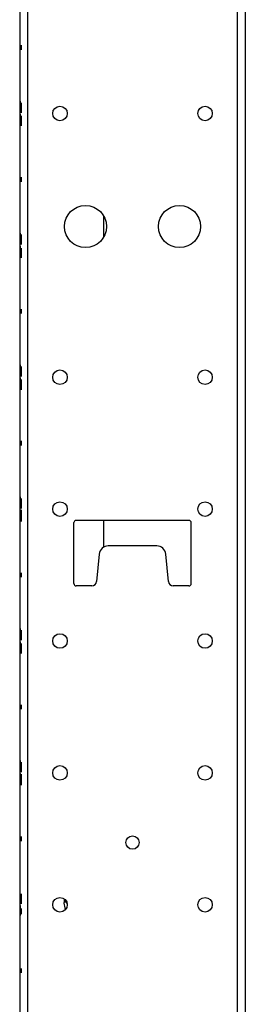
# Model space of a CAD drawing. Extents: x 13 to 98, y 6 to 165.
# Drawn here: x 59 to 62, y 62 to 75 of the extents above; entities that cross this region are included whole.
import ezdxf

# ---------------------------------------------------------------- set-up
doc = ezdxf.new("R2010")
doc.units = 0
doc.header["$MEASUREMENT"] = 0
doc.layers.add('TRIMETRIC', color=7, linetype='CONTINUOUS')

msp = doc.modelspace()

# ---------------------------------------------------------------- linework, layer by layer
at = {"layer": 'TRIMETRIC', "color": 7, "linetype": 'CONTINUOUS'}
for p, q in [((59.367, 6.308), (59.367, 102.197)), ((62.15, 102.197), (62.15, 6.308)), ((62.259, 6.308), (62.259, 102.197)), ((59.259, 99.796), (59.259, 6.308)), ((59.264, 74.503), (59.264, 74.563)), ((59.264, 74.503), (59.264, 74.563)), ((59.279, 74.563), (59.279, 74.503)), ((59.279, 74.563), (59.279, 74.503)), ((59.264, 73.69), (59.264, 73.823)), ((59.264, 73.79), (59.264, 73.69)), ((59.264, 73.745), (59.264, 73.719)), ((59.279, 73.801), (59.279, 73.776)), ((59.279, 73.774), (59.279, 73.799)), ((59.279, 73.752), (59.279, 73.749)), ((59.264, 73.563), (59.264, 73.566)), ((59.279, 73.525), (59.279, 73.625)), ((59.279, 73.625), (59.279, 73.493)), ((59.279, 73.57), (59.279, 73.596)), ((59.264, 73.541), (59.264, 73.516)), ((59.264, 73.514), (59.264, 73.539)), ((59.264, 72.753), (59.264, 72.813)), ((59.264, 72.753), (59.264, 72.813)), ((59.279, 72.813), (59.279, 72.753)), ((59.279, 72.813), (59.279, 72.753)), ((60.374, 72.301), (60.374, 72.013)), ((59.264, 72.069), (59.264, 72.045)), ((59.279, 72.051), (59.279, 72.026)), ((59.279, 72.024), (59.279, 72.049)), ((59.279, 72.002), (59.279, 71.999)), ((59.264, 71.813), (59.264, 71.816)), ((59.264, 71.791), (59.264, 71.766)), ((59.264, 71.764), (59.264, 71.789)), ((59.279, 71.747), (59.279, 71.77)), ((59.264, 71.003), (59.264, 71.063)), ((59.264, 71.003), (59.264, 71.063)), ((59.279, 71.063), (59.279, 71.003)), ((59.279, 71.063), (59.279, 71.003)), ((59.264, 70.313), (59.264, 70.231)), ((59.264, 70.211), (59.264, 70.313)), ((59.279, 70.301), (59.279, 70.276)), ((59.279, 70.274), (59.279, 70.299)), ((59.264, 70.231), (59.264, 70.22)), ((59.264, 70.215), (59.264, 70.192)), ((59.264, 70.187), (59.264, 70.213)), ((59.264, 70.192), (59.264, 70.211)), ((59.279, 70.252), (59.279, 70.249)), ((59.264, 70.063), (59.264, 70.066)), ((59.264, 70.041), (59.264, 70.016)), ((59.264, 70.014), (59.264, 70.039)), ((59.279, 70.128), (59.279, 70.102)), ((59.279, 70.124), (59.279, 70.104)), ((59.279, 70.1), (59.279, 70.124)), ((59.279, 70.104), (59.279, 70.002)), ((59.279, 70.084), (59.279, 70.095)), ((59.279, 70.002), (59.279, 70.084)), ((59.264, 69.253), (59.264, 69.313)), ((59.264, 69.253), (59.264, 69.313)), ((59.279, 69.313), (59.279, 69.253)), ((59.279, 69.313), (59.279, 69.253)), ((59.264, 68.543), (59.264, 68.573)), ((59.264, 68.573), (59.264, 68.543)), ((59.264, 68.52), (59.264, 68.543)), ((59.264, 68.543), (59.264, 68.515)), ((59.264, 68.418), (59.264, 68.52)), ((59.264, 68.515), (59.264, 68.445)), ((59.264, 68.515), (59.264, 68.418)), ((59.264, 68.445), (59.264, 68.515)), ((59.279, 68.551), (59.279, 68.526)), ((59.279, 68.524), (59.279, 68.549)), ((59.279, 68.502), (59.279, 68.499)), ((59.279, 68.398), (59.279, 68.295)), ((59.279, 68.3), (59.279, 68.398)), ((59.279, 68.371), (59.279, 68.3)), ((59.279, 68.3), (59.279, 68.371)), ((59.264, 68.313), (59.264, 68.316)), ((59.264, 68.291), (59.264, 68.266)), ((59.264, 68.264), (59.264, 68.289)), ((59.279, 68.273), (59.279, 68.3)), ((59.279, 68.295), (59.279, 68.273)), ((59.279, 68.242), (59.279, 68.273)), ((59.279, 68.273), (59.279, 68.242)), ((59.979, 67.419), (59.979, 68.229)), ((61.509, 68.259), (60.009, 68.259)), ((60.374, 68.258), (60.374, 67.9)), ((61.539, 67.419), (61.539, 68.229)), ((61.081, 67.919), (60.437, 67.919)), ((60.317, 67.811), (60.279, 67.449)), ((61.239, 67.449), (61.2, 67.811)), ((59.264, 67.503), (59.264, 67.563)), ((59.264, 67.503), (59.264, 67.563)), ((59.279, 67.563), (59.279, 67.503)), ((59.279, 67.563), (59.279, 67.503)), ((60.219, 67.389), (60.009, 67.389)), ((61.509, 67.389), (61.299, 67.389)), ((59.279, 66.801), (59.279, 66.776)), ((59.279, 66.774), (59.279, 66.799)), ((59.264, 66.738), (59.264, 66.741)), ((59.264, 66.716), (59.264, 66.691)), ((59.264, 66.689), (59.264, 66.714)), ((59.279, 66.752), (59.279, 66.749)), ((59.264, 66.563), (59.264, 66.566)), ((59.264, 66.541), (59.264, 66.516)), ((59.264, 66.514), (59.264, 66.539)), ((59.279, 66.626), (59.279, 66.601)), ((59.279, 66.599), (59.279, 66.624)), ((59.279, 66.577), (59.279, 66.574)), ((59.264, 65.753), (59.264, 65.813)), ((59.264, 65.753), (59.264, 65.813)), ((59.279, 65.813), (59.279, 65.753)), ((59.279, 65.813), (59.279, 65.753)), ((59.264, 65.073), (59.264, 64.924)), ((59.264, 64.962), (59.264, 65.073)), ((59.264, 64.958), (59.264, 64.929)), ((59.279, 65.051), (59.279, 65.026)), ((59.279, 65.024), (59.279, 65.049)), ((59.279, 65.002), (59.279, 64.999)), ((59.264, 64.813), (59.264, 64.816)), ((59.279, 64.743), (59.279, 64.891)), ((59.279, 64.858), (59.279, 64.886)), ((59.279, 64.853), (59.279, 64.743)), ((59.264, 64.791), (59.264, 64.766)), ((59.264, 64.764), (59.264, 64.789)), ((59.264, 64.003), (59.264, 64.063)), ((59.264, 64.003), (59.264, 64.063)), ((59.279, 64.063), (59.279, 64.003)), ((59.279, 64.063), (59.279, 64.003)), ((59.264, 63.283), (59.264, 63.257)), ((59.264, 63.266), (59.264, 63.283)), ((59.279, 63.301), (59.279, 63.276)), ((59.279, 63.274), (59.279, 63.299)), ((59.279, 63.252), (59.279, 63.249)), ((59.264, 63.063), (59.264, 63.066)), ((59.264, 63.041), (59.264, 63.016)), ((59.264, 63.014), (59.264, 63.039)), ((59.279, 63.033), (59.279, 63.058)), ((59.279, 63.049), (59.279, 63.033)), ((59.264, 62.253), (59.264, 62.313)), ((59.264, 62.253), (59.264, 62.313)), ((59.279, 62.313), (59.279, 62.253)), ((59.279, 62.313), (59.279, 62.253))]:
    msp.add_line(p, q, dxfattribs=at)
for centre, radius in [((59.795, 73.658), 0.0965), ((61.723, 73.658), 0.0965), ((60.134, 72.158), 0.28), ((61.384, 72.158), 0.28), ((59.795, 70.158), 0.0965), ((61.723, 70.158), 0.0965), ((59.795, 68.408), 0.0965), ((61.723, 68.408), 0.0965), ((59.795, 66.658), 0.0965), ((61.723, 66.658), 0.0965), ((59.795, 64.908), 0.0965), ((61.723, 64.908), 0.0965), ((60.759, 63.983), 0.0885), ((59.795, 63.158), 0.0965), ((61.723, 63.158), 0.0965)]:
    msp.add_circle(centre, radius, dxfattribs=at)
for centre, radius, start, end in [((60.009, 68.229), 0.03, 90, 180), ((61.509, 68.229), 0.03, 0, 90), ((60.437, 67.799), 0.12, 90, 173.9275), ((61.081, 67.799), 0.12, 6.0725, 90), ((60.219, 67.449), 0.06, 270, 0), ((61.299, 67.449), 0.06, 180, 270), ((60.009, 67.419), 0.03, 180, 270), ((61.509, 67.419), 0.03, 270, 0), ((60.014, 63.18), 0.166, 162.4669, 180), ((60.014, 63.18), 0.166, 180, 209.9869), ((60.014, 63.28), 0.166, 197.5331, 222.1087)]:
    msp.add_arc(centre, radius, start, end, dxfattribs=at)
for points in [[(59.264, 73.823), (59.264, 73.784)], [(59.264, 73.754), (59.264, 73.79)], [(59.264, 73.784), (59.264, 73.754)], [(59.264, 73.728), (59.264, 73.754)], [(59.264, 73.754), (59.264, 73.745)], [(59.264, 73.719), (59.264, 73.728)], [(59.279, 73.781), (59.279, 73.801)], [(59.279, 73.799), (59.279, 73.778)], [(59.279, 73.736), (59.279, 73.781)], [(59.279, 73.778), (59.279, 73.737)], [(59.279, 73.776), (59.279, 73.762)], [(59.279, 73.761), (59.279, 73.774)], [(59.279, 73.762), (59.279, 73.736)], [(59.279, 73.737), (59.279, 73.761)], [(59.279, 73.734), (59.279, 73.752)], [(59.279, 73.749), (59.279, 73.745)], [(59.279, 73.745), (59.279, 73.716)], [(59.279, 73.737), (59.279, 73.707)], [(59.279, 73.713), (59.279, 73.737)], [(59.279, 73.687), (59.279, 73.736)], [(59.279, 73.736), (59.279, 73.706)], [(59.279, 73.705), (59.279, 73.734)], [(59.279, 73.716), (59.279, 73.703)], [(59.279, 73.703), (59.279, 73.713)], [(59.279, 73.707), (59.279, 73.685)], [(59.279, 73.706), (59.279, 73.678)], [(59.279, 73.685), (59.279, 73.706)], [(59.279, 73.706), (59.279, 73.694)], [(59.279, 73.694), (59.279, 73.705)], [(59.264, 73.648), (59.264, 73.628)], [(59.264, 73.638), (59.264, 73.648)], [(59.264, 73.638), (59.264, 73.63)], [(59.264, 73.609), (59.264, 73.638)], [(59.264, 73.63), (59.264, 73.638)], [(59.264, 73.63), (59.264, 73.609)], [(59.264, 73.609), (59.264, 73.63)], [(59.264, 73.628), (59.264, 73.579)], [(59.264, 73.621), (59.264, 73.61)], [(59.264, 73.609), (59.264, 73.621)], [(59.264, 73.612), (59.264, 73.602)], [(59.264, 73.599), (59.264, 73.612)], [(59.264, 73.61), (59.264, 73.581)], [(59.264, 73.578), (59.264, 73.609)], [(59.264, 73.579), (59.264, 73.609)], [(59.264, 73.602), (59.264, 73.578)], [(59.264, 73.57), (59.264, 73.599)], [(59.264, 73.581), (59.264, 73.563)], [(59.264, 73.579), (59.264, 73.534)], [(59.264, 73.554), (59.264, 73.579)], [(59.264, 73.578), (59.264, 73.554)], [(59.264, 73.537), (59.264, 73.578)], [(59.264, 73.566), (59.264, 73.57)], [(59.279, 73.668), (59.279, 73.687)], [(59.279, 73.685), (59.279, 73.678)], [(59.279, 73.678), (59.279, 73.685)], [(59.279, 73.678), (59.279, 73.668)], [(59.279, 73.596), (59.279, 73.587)], [(59.279, 73.587), (59.279, 73.561)], [(59.279, 73.561), (59.279, 73.57)], [(59.279, 73.561), (59.279, 73.525)], [(59.279, 73.531), (59.279, 73.561)], [(59.264, 73.554), (59.264, 73.541)], [(59.264, 73.539), (59.264, 73.554)], [(59.264, 73.516), (59.264, 73.537)], [(59.264, 73.534), (59.264, 73.514)], [(59.279, 73.493), (59.279, 73.531)], [(59.264, 72.072), (59.264, 72.064)], [(59.264, 72.055), (59.264, 72.072)], [(59.264, 72.051), (59.264, 72.069)], [(59.264, 72.064), (59.264, 72.043)], [(59.264, 72.015), (59.264, 72.055)], [(59.264, 72.014), (59.264, 72.051)], [(59.264, 72.037), (59.264, 72.048)], [(59.264, 72.048), (59.264, 72.037)], [(59.264, 72.045), (59.264, 72.036)], [(59.264, 72.043), (59.264, 72.012)], [(59.264, 72.011), (59.264, 72.037)], [(59.264, 72.037), (59.264, 72.01)], [(59.264, 72.036), (59.264, 72.012)], [(59.264, 71.989), (59.264, 72.015)], [(59.264, 71.965), (59.264, 72.014)], [(59.264, 72.012), (59.264, 71.963)], [(59.264, 72.012), (59.264, 71.992)], [(59.264, 71.992), (59.264, 72.011)], [(59.264, 72.01), (59.264, 71.983)], [(59.279, 72.031), (59.279, 72.051)], [(59.279, 72.049), (59.279, 72.028)], [(59.279, 71.986), (59.279, 72.031)], [(59.279, 72.028), (59.279, 71.987)], [(59.279, 72.026), (59.279, 72.012)], [(59.279, 72.011), (59.279, 72.024)], [(59.279, 72.012), (59.279, 71.986)], [(59.279, 71.987), (59.279, 72.011)], [(59.279, 71.984), (59.279, 72.002)], [(59.279, 71.999), (59.279, 71.995)], [(59.279, 71.995), (59.279, 71.966)], [(59.264, 71.992), (59.264, 71.975)], [(59.264, 71.977), (59.264, 71.992)], [(59.264, 71.968), (59.264, 71.989)], [(59.264, 71.983), (59.264, 71.972)], [(59.264, 71.972), (59.264, 71.977)], [(59.264, 71.975), (59.264, 71.968)], [(59.264, 71.944), (59.264, 71.965)], [(59.264, 71.963), (59.264, 71.944)], [(59.264, 71.898), (59.264, 71.878)], [(59.264, 71.888), (59.264, 71.898)], [(59.264, 71.888), (59.264, 71.88)], [(59.264, 71.859), (59.264, 71.888)], [(59.264, 71.88), (59.264, 71.888)], [(59.264, 71.859), (59.264, 71.88)], [(59.264, 71.88), (59.264, 71.859)], [(59.264, 71.878), (59.264, 71.829)], [(59.264, 71.859), (59.264, 71.871)], [(59.264, 71.871), (59.264, 71.86)], [(59.279, 71.987), (59.279, 71.957)], [(59.279, 71.963), (59.279, 71.987)], [(59.279, 71.937), (59.279, 71.986)], [(59.279, 71.986), (59.279, 71.956)], [(59.279, 71.955), (59.279, 71.984)], [(59.279, 71.966), (59.279, 71.953)], [(59.279, 71.953), (59.279, 71.963)], [(59.279, 71.957), (59.279, 71.935)], [(59.279, 71.956), (59.279, 71.928)], [(59.279, 71.935), (59.279, 71.956)], [(59.279, 71.956), (59.279, 71.944)], [(59.279, 71.944), (59.279, 71.955)], [(59.279, 71.918), (59.279, 71.937)], [(59.279, 71.935), (59.279, 71.928)], [(59.279, 71.928), (59.279, 71.935)], [(59.279, 71.928), (59.279, 71.918)], [(59.279, 71.871), (59.279, 71.85)], [(59.279, 71.852), (59.279, 71.871)], [(59.264, 71.862), (59.264, 71.852)], [(59.264, 71.849), (59.264, 71.862)], [(59.264, 71.86), (59.264, 71.831)], [(59.264, 71.828), (59.264, 71.859)], [(59.264, 71.829), (59.264, 71.859)], [(59.264, 71.852), (59.264, 71.828)], [(59.264, 71.82), (59.264, 71.849)], [(59.264, 71.831), (59.264, 71.813)], [(59.264, 71.804), (59.264, 71.829)], [(59.264, 71.829), (59.264, 71.784)], [(59.264, 71.787), (59.264, 71.828)], [(59.264, 71.828), (59.264, 71.804)], [(59.264, 71.816), (59.264, 71.82)], [(59.264, 71.804), (59.264, 71.791)], [(59.264, 71.789), (59.264, 71.804)], [(59.264, 71.766), (59.264, 71.787)], [(59.264, 71.784), (59.264, 71.764)], [(59.279, 71.804), (59.279, 71.852)], [(59.279, 71.85), (59.279, 71.801)], [(59.279, 71.84), (59.279, 71.847)], [(59.279, 71.847), (59.279, 71.826)], [(59.279, 71.843), (59.279, 71.838)], [(59.279, 71.832), (59.279, 71.843)], [(59.279, 71.823), (59.279, 71.84)], [(59.279, 71.838), (59.279, 71.824)], [(59.279, 71.805), (59.279, 71.832)], [(59.279, 71.826), (59.279, 71.8)], [(59.279, 71.824), (59.279, 71.804)], [(59.279, 71.803), (59.279, 71.823)], [(59.279, 71.778), (59.279, 71.805)], [(59.279, 71.773), (59.279, 71.804)], [(59.279, 71.804), (59.279, 71.778)], [(59.279, 71.779), (59.279, 71.803)], [(59.279, 71.801), (59.279, 71.764)], [(59.279, 71.8), (59.279, 71.76)], [(59.279, 71.77), (59.279, 71.779)], [(59.279, 71.778), (59.279, 71.767)], [(59.279, 71.767), (59.279, 71.778)], [(59.279, 71.751), (59.279, 71.773)], [(59.279, 71.764), (59.279, 71.747)], [(59.279, 71.76), (59.279, 71.743)], [(59.279, 71.743), (59.279, 71.751)], [(59.264, 70.304), (59.264, 70.323)], [(59.264, 70.323), (59.264, 70.306)], [(59.264, 70.306), (59.264, 70.253)], [(59.264, 70.259), (59.264, 70.304)], [(59.264, 70.283), (59.264, 70.296)], [(59.264, 70.296), (59.264, 70.284)], [(59.279, 70.281), (59.279, 70.301)], [(59.279, 70.299), (59.279, 70.278)], [(59.264, 70.284), (59.264, 70.252)], [(59.264, 70.253), (59.264, 70.283)], [(59.264, 70.22), (59.264, 70.259)], [(59.264, 70.227), (59.264, 70.253)], [(59.264, 70.253), (59.264, 70.207)], [(59.264, 70.252), (59.264, 70.23)], [(59.264, 70.23), (59.264, 70.215)], [(59.264, 70.213), (59.264, 70.227)], [(59.264, 70.207), (59.264, 70.187)], [(59.279, 70.236), (59.279, 70.281)], [(59.279, 70.278), (59.279, 70.237)], [(59.279, 70.276), (59.279, 70.262)], [(59.279, 70.261), (59.279, 70.274)], [(59.279, 70.262), (59.279, 70.236)], [(59.279, 70.237), (59.279, 70.261)], [(59.279, 70.234), (59.279, 70.252)], [(59.279, 70.249), (59.279, 70.245)], [(59.279, 70.245), (59.279, 70.216)], [(59.279, 70.237), (59.279, 70.207)], [(59.279, 70.213), (59.279, 70.237)], [(59.279, 70.187), (59.279, 70.236)], [(59.279, 70.236), (59.279, 70.206)], [(59.279, 70.205), (59.279, 70.234)], [(59.279, 70.216), (59.279, 70.203)], [(59.279, 70.203), (59.279, 70.213)], [(59.279, 70.207), (59.279, 70.185)], [(59.279, 70.185), (59.279, 70.206)], [(59.279, 70.206), (59.279, 70.194)], [(59.279, 70.206), (59.279, 70.178)], [(59.279, 70.194), (59.279, 70.205)], [(59.279, 70.168), (59.279, 70.187)], [(59.279, 70.185), (59.279, 70.178)], [(59.279, 70.178), (59.279, 70.185)], [(59.279, 70.178), (59.279, 70.168)], [(59.264, 70.138), (59.264, 70.148)], [(59.264, 70.148), (59.264, 70.128)], [(59.264, 70.13), (59.264, 70.138)], [(59.264, 70.109), (59.264, 70.138)], [(59.264, 70.138), (59.264, 70.13)], [(59.264, 70.109), (59.264, 70.13)], [(59.264, 70.13), (59.264, 70.109)], [(59.264, 70.128), (59.264, 70.079)], [(59.264, 70.109), (59.264, 70.121)], [(59.264, 70.121), (59.264, 70.11)], [(59.264, 70.112), (59.264, 70.102)], [(59.264, 70.099), (59.264, 70.112)], [(59.264, 70.11), (59.264, 70.081)], [(59.264, 70.078), (59.264, 70.109)], [(59.264, 70.079), (59.264, 70.109)], [(59.264, 70.102), (59.264, 70.078)], [(59.264, 70.07), (59.264, 70.099)], [(59.264, 70.081), (59.264, 70.063)], [(59.264, 70.054), (59.264, 70.079)], [(59.264, 70.079), (59.264, 70.034)], [(59.264, 70.078), (59.264, 70.054)], [(59.264, 70.037), (59.264, 70.078)], [(59.264, 70.066), (59.264, 70.07)], [(59.264, 70.039), (59.264, 70.054)], [(59.264, 70.054), (59.264, 70.041)], [(59.264, 70.016), (59.264, 70.037)], [(59.264, 70.034), (59.264, 70.014)], [(59.279, 70.108), (59.279, 70.128)], [(59.279, 70.062), (59.279, 70.108)], [(59.279, 70.102), (59.279, 70.088)], [(59.279, 70.085), (59.279, 70.1)], [(59.279, 70.095), (59.279, 70.056)], [(59.279, 70.088), (59.279, 70.062)], [(59.279, 70.063), (59.279, 70.085)], [(59.279, 70.031), (59.279, 70.063)], [(59.279, 70.009), (59.279, 70.062)], [(59.279, 70.062), (59.279, 70.032)], [(59.279, 70.056), (59.279, 70.011)], [(59.279, 70.032), (59.279, 70.019)], [(59.279, 70.019), (59.279, 70.031)], [(59.279, 70.011), (59.279, 69.993)], [(59.279, 69.993), (59.279, 70.009)], [(59.279, 68.531), (59.279, 68.551)], [(59.279, 68.549), (59.279, 68.528)], [(59.279, 68.486), (59.279, 68.531)], [(59.279, 68.528), (59.279, 68.487)], [(59.279, 68.526), (59.279, 68.512)], [(59.279, 68.511), (59.279, 68.524)], [(59.279, 68.512), (59.279, 68.486)], [(59.279, 68.487), (59.279, 68.511)], [(59.279, 68.484), (59.279, 68.502)], [(59.279, 68.499), (59.279, 68.495)], [(59.279, 68.495), (59.279, 68.466)], [(59.279, 68.487), (59.279, 68.457)], [(59.279, 68.463), (59.279, 68.487)], [(59.279, 68.437), (59.279, 68.486)], [(59.279, 68.486), (59.279, 68.456)], [(59.279, 68.455), (59.279, 68.484)], [(59.279, 68.466), (59.279, 68.453)], [(59.264, 68.388), (59.264, 68.398)], [(59.264, 68.398), (59.264, 68.378)], [(59.264, 68.359), (59.264, 68.388)], [(59.264, 68.388), (59.264, 68.38)], [(59.264, 68.38), (59.264, 68.388)], [(59.264, 68.359), (59.264, 68.38)], [(59.264, 68.38), (59.264, 68.359)], [(59.264, 68.378), (59.264, 68.329)], [(59.264, 68.359), (59.264, 68.371)], [(59.264, 68.371), (59.264, 68.36)], [(59.264, 68.349), (59.264, 68.362)], [(59.264, 68.362), (59.264, 68.352)], [(59.264, 68.36), (59.264, 68.331)], [(59.264, 68.329), (59.264, 68.359)], [(59.264, 68.328), (59.264, 68.359)], [(59.264, 68.352), (59.264, 68.328)], [(59.264, 68.32), (59.264, 68.349)], [(59.279, 68.453), (59.279, 68.463)], [(59.279, 68.457), (59.279, 68.435)], [(59.279, 68.456), (59.279, 68.428)], [(59.279, 68.456), (59.279, 68.444)], [(59.279, 68.435), (59.279, 68.456)], [(59.279, 68.444), (59.279, 68.455)], [(59.279, 68.418), (59.279, 68.437)], [(59.279, 68.428), (59.279, 68.435)], [(59.279, 68.435), (59.279, 68.428)], [(59.279, 68.428), (59.279, 68.418)], [(59.264, 68.331), (59.264, 68.313)], [(59.264, 68.329), (59.264, 68.284)], [(59.264, 68.304), (59.264, 68.329)], [(59.264, 68.287), (59.264, 68.328)], [(59.264, 68.328), (59.264, 68.304)], [(59.264, 68.316), (59.264, 68.32)], [(59.264, 68.289), (59.264, 68.304)], [(59.264, 68.304), (59.264, 68.291)], [(59.264, 68.266), (59.264, 68.287)], [(59.264, 68.284), (59.264, 68.264)], [(59.264, 66.823), (59.264, 66.803)], [(59.264, 66.813), (59.264, 66.823)], [(59.264, 66.805), (59.264, 66.813)], [(59.264, 66.813), (59.264, 66.805)], [(59.264, 66.784), (59.264, 66.813)], [(59.264, 66.805), (59.264, 66.784)], [(59.264, 66.784), (59.264, 66.805)], [(59.264, 66.803), (59.264, 66.754)], [(59.264, 66.784), (59.264, 66.796)], [(59.264, 66.796), (59.264, 66.785)], [(59.264, 66.787), (59.264, 66.777)], [(59.264, 66.774), (59.264, 66.787)], [(59.264, 66.785), (59.264, 66.756)], [(59.264, 66.753), (59.264, 66.784)], [(59.264, 66.754), (59.264, 66.784)], [(59.264, 66.777), (59.264, 66.753)], [(59.264, 66.745), (59.264, 66.774)], [(59.279, 66.781), (59.279, 66.801)], [(59.279, 66.799), (59.279, 66.778)], [(59.279, 66.736), (59.279, 66.781)], [(59.279, 66.778), (59.279, 66.737)], [(59.279, 66.776), (59.279, 66.762)], [(59.279, 66.761), (59.279, 66.774)], [(59.264, 66.756), (59.264, 66.738)], [(59.264, 66.754), (59.264, 66.709)], [(59.264, 66.729), (59.264, 66.754)], [(59.264, 66.753), (59.264, 66.729)], [(59.264, 66.712), (59.264, 66.753)], [(59.264, 66.741), (59.264, 66.745)], [(59.264, 66.714), (59.264, 66.729)], [(59.264, 66.729), (59.264, 66.716)], [(59.264, 66.691), (59.264, 66.712)], [(59.264, 66.709), (59.264, 66.689)], [(59.264, 66.638), (59.264, 66.648)], [(59.264, 66.648), (59.264, 66.628)], [(59.264, 66.63), (59.264, 66.638)], [(59.264, 66.609), (59.264, 66.638)], [(59.264, 66.638), (59.264, 66.63)], [(59.279, 66.762), (59.279, 66.736)], [(59.279, 66.737), (59.279, 66.761)], [(59.279, 66.734), (59.279, 66.752)], [(59.279, 66.749), (59.279, 66.745)], [(59.279, 66.745), (59.279, 66.716)], [(59.279, 66.713), (59.279, 66.737)], [(59.279, 66.737), (59.279, 66.707)], [(59.279, 66.736), (59.279, 66.706)], [(59.279, 66.687), (59.279, 66.736)], [(59.279, 66.705), (59.279, 66.734)], [(59.279, 66.716), (59.279, 66.703)], [(59.279, 66.703), (59.279, 66.713)], [(59.279, 66.707), (59.279, 66.685)], [(59.279, 66.706), (59.279, 66.678)], [(59.279, 66.706), (59.279, 66.694)], [(59.279, 66.685), (59.279, 66.706)], [(59.279, 66.694), (59.279, 66.705)], [(59.279, 66.668), (59.279, 66.687)], [(59.279, 66.678), (59.279, 66.685)], [(59.279, 66.685), (59.279, 66.678)], [(59.279, 66.678), (59.279, 66.668)], [(59.264, 66.63), (59.264, 66.609)], [(59.264, 66.609), (59.264, 66.63)], [(59.264, 66.628), (59.264, 66.579)], [(59.264, 66.621), (59.264, 66.61)], [(59.264, 66.609), (59.264, 66.621)], [(59.264, 66.599), (59.264, 66.612)], [(59.264, 66.612), (59.264, 66.602)], [(59.264, 66.61), (59.264, 66.581)], [(59.264, 66.579), (59.264, 66.609)], [(59.264, 66.578), (59.264, 66.609)], [(59.264, 66.602), (59.264, 66.578)], [(59.264, 66.57), (59.264, 66.599)], [(59.264, 66.581), (59.264, 66.563)], [(59.264, 66.579), (59.264, 66.534)], [(59.264, 66.554), (59.264, 66.579)], [(59.264, 66.578), (59.264, 66.554)], [(59.264, 66.537), (59.264, 66.578)], [(59.264, 66.566), (59.264, 66.57)], [(59.264, 66.539), (59.264, 66.554)], [(59.264, 66.554), (59.264, 66.541)], [(59.264, 66.516), (59.264, 66.537)], [(59.264, 66.534), (59.264, 66.514)], [(59.279, 66.606), (59.279, 66.626)], [(59.279, 66.624), (59.279, 66.603)], [(59.279, 66.561), (59.279, 66.606)], [(59.279, 66.603), (59.279, 66.562)], [(59.279, 66.601), (59.279, 66.587)], [(59.279, 66.586), (59.279, 66.599)], [(59.279, 66.587), (59.279, 66.561)], [(59.279, 66.562), (59.279, 66.586)], [(59.279, 66.559), (59.279, 66.577)], [(59.279, 66.574), (59.279, 66.57)], [(59.279, 66.57), (59.279, 66.541)], [(59.279, 66.562), (59.279, 66.532)], [(59.279, 66.538), (59.279, 66.562)], [(59.279, 66.561), (59.279, 66.531)], [(59.279, 66.512), (59.279, 66.561)], [(59.279, 66.53), (59.279, 66.559)], [(59.279, 66.541), (59.279, 66.528)], [(59.279, 66.528), (59.279, 66.538)], [(59.279, 66.532), (59.279, 66.51)], [(59.279, 66.531), (59.279, 66.503)], [(59.279, 66.51), (59.279, 66.531)], [(59.279, 66.531), (59.279, 66.519)], [(59.279, 66.519), (59.279, 66.53)], [(59.279, 66.493), (59.279, 66.512)], [(59.279, 66.503), (59.279, 66.51)], [(59.279, 66.51), (59.279, 66.503)], [(59.279, 66.503), (59.279, 66.493)], [(59.264, 65.053), (59.264, 65.072)], [(59.264, 65.072), (59.264, 65.067)], [(59.264, 65.067), (59.264, 65.048)], [(59.264, 65.002), (59.264, 65.053)], [(59.264, 65.048), (59.264, 65.006)], [(59.264, 65.044), (59.264, 65.032)], [(59.264, 65.031), (59.264, 65.044)], [(59.264, 65.032), (59.264, 65.002)], [(59.264, 64.981), (59.264, 65.031)], [(59.264, 65.006), (59.264, 64.974)], [(59.264, 64.951), (59.264, 65.002)], [(59.264, 65.002), (59.264, 64.97)], [(59.264, 64.945), (59.264, 64.981)], [(59.264, 64.974), (59.264, 64.962)], [(59.264, 64.97), (59.264, 64.958)], [(59.264, 64.929), (59.264, 64.951)], [(59.264, 64.927), (59.264, 64.945)], [(59.279, 65.031), (59.279, 65.051)], [(59.279, 65.049), (59.279, 65.028)], [(59.279, 64.986), (59.279, 65.031)], [(59.279, 65.028), (59.279, 64.987)], [(59.279, 65.026), (59.279, 65.012)], [(59.279, 65.011), (59.279, 65.024)], [(59.279, 65.012), (59.279, 64.986)], [(59.279, 64.987), (59.279, 65.011)], [(59.279, 64.984), (59.279, 65.002)], [(59.279, 64.999), (59.279, 64.995)], [(59.279, 64.995), (59.279, 64.966)], [(59.279, 64.987), (59.279, 64.957)], [(59.279, 64.963), (59.279, 64.987)], [(59.279, 64.986), (59.279, 64.956)], [(59.279, 64.937), (59.279, 64.986)], [(59.279, 64.955), (59.279, 64.984)], [(59.279, 64.966), (59.279, 64.953)], [(59.279, 64.953), (59.279, 64.963)], [(59.279, 64.957), (59.279, 64.935)], [(59.279, 64.935), (59.279, 64.956)], [(59.279, 64.956), (59.279, 64.928)], [(59.279, 64.956), (59.279, 64.944)], [(59.279, 64.944), (59.279, 64.955)], [(59.279, 64.918), (59.279, 64.937)], [(59.264, 64.924), (59.264, 64.927)], [(59.264, 64.888), (59.264, 64.898)], [(59.264, 64.898), (59.264, 64.878)], [(59.264, 64.88), (59.264, 64.888)], [(59.264, 64.888), (59.264, 64.88)], [(59.264, 64.859), (59.264, 64.888)], [(59.264, 64.88), (59.264, 64.859)], [(59.264, 64.859), (59.264, 64.88)], [(59.264, 64.878), (59.264, 64.829)], [(59.264, 64.871), (59.264, 64.86)], [(59.264, 64.859), (59.264, 64.871)], [(59.264, 64.849), (59.264, 64.862)], [(59.264, 64.862), (59.264, 64.852)], [(59.264, 64.86), (59.264, 64.831)], [(59.264, 64.829), (59.264, 64.859)], [(59.264, 64.828), (59.264, 64.859)], [(59.264, 64.852), (59.264, 64.828)], [(59.264, 64.82), (59.264, 64.849)], [(59.264, 64.831), (59.264, 64.813)], [(59.264, 64.804), (59.264, 64.829)], [(59.264, 64.829), (59.264, 64.784)], [(59.264, 64.828), (59.264, 64.804)], [(59.264, 64.787), (59.264, 64.828)], [(59.264, 64.816), (59.264, 64.82)], [(59.279, 64.928), (59.279, 64.935)], [(59.279, 64.935), (59.279, 64.928)], [(59.279, 64.928), (59.279, 64.918)], [(59.279, 64.891), (59.279, 64.888)], [(59.279, 64.888), (59.279, 64.87)], [(59.279, 64.886), (59.279, 64.864)], [(59.279, 64.87), (59.279, 64.834)], [(59.279, 64.864), (59.279, 64.813)], [(59.279, 64.846), (59.279, 64.858)], [(59.279, 64.841), (59.279, 64.853)], [(59.279, 64.814), (59.279, 64.846)], [(59.279, 64.809), (59.279, 64.841)], [(59.279, 64.834), (59.279, 64.784)], [(59.279, 64.783), (59.279, 64.814)], [(59.279, 64.813), (59.279, 64.762)], [(59.279, 64.767), (59.279, 64.809)], [(59.264, 64.789), (59.264, 64.804)], [(59.264, 64.804), (59.264, 64.791)], [(59.264, 64.766), (59.264, 64.787)], [(59.264, 64.784), (59.264, 64.764)], [(59.279, 64.784), (59.279, 64.771)], [(59.279, 64.771), (59.279, 64.783)], [(59.279, 64.748), (59.279, 64.767)], [(59.279, 64.762), (59.279, 64.743)], [(59.279, 64.743), (59.279, 64.748)], [(59.264, 63.244), (59.264, 63.266)], [(59.264, 63.257), (59.264, 63.234)], [(59.264, 63.207), (59.264, 63.244)], [(59.279, 63.281), (59.279, 63.301)], [(59.279, 63.299), (59.279, 63.278)], [(59.279, 63.236), (59.279, 63.281)], [(59.279, 63.278), (59.279, 63.237)], [(59.279, 63.276), (59.279, 63.262)], [(59.279, 63.261), (59.279, 63.274)], [(59.279, 63.262), (59.279, 63.236)], [(59.279, 63.237), (59.279, 63.261)], [(59.279, 63.234), (59.279, 63.252)], [(59.279, 63.249), (59.279, 63.245)], [(59.279, 63.245), (59.279, 63.216)], [(59.264, 63.234), (59.264, 63.207)], [(59.264, 63.138), (59.264, 63.148)], [(59.264, 63.148), (59.264, 63.128)], [(59.264, 63.13), (59.264, 63.138)], [(59.264, 63.138), (59.264, 63.13)], [(59.264, 63.109), (59.264, 63.138)], [(59.264, 63.13), (59.264, 63.109)], [(59.264, 63.109), (59.264, 63.13)], [(59.264, 63.128), (59.264, 63.079)], [(59.264, 63.121), (59.264, 63.11)], [(59.264, 63.109), (59.264, 63.121)], [(59.264, 63.112), (59.264, 63.102)], [(59.264, 63.099), (59.264, 63.112)], [(59.264, 63.11), (59.264, 63.081)], [(59.264, 63.079), (59.264, 63.109)], [(59.264, 63.078), (59.264, 63.109)], [(59.279, 63.213), (59.279, 63.237)], [(59.279, 63.237), (59.279, 63.207)], [(59.279, 63.187), (59.279, 63.236)], [(59.279, 63.236), (59.279, 63.206)], [(59.279, 63.205), (59.279, 63.234)], [(59.279, 63.216), (59.279, 63.203)], [(59.279, 63.203), (59.279, 63.213)], [(59.279, 63.207), (59.279, 63.185)], [(59.279, 63.185), (59.279, 63.206)], [(59.279, 63.206), (59.279, 63.194)], [(59.279, 63.206), (59.279, 63.178)], [(59.279, 63.194), (59.279, 63.205)], [(59.279, 63.168), (59.279, 63.187)], [(59.279, 63.178), (59.279, 63.185)], [(59.279, 63.185), (59.279, 63.178)], [(59.279, 63.178), (59.279, 63.168)], [(59.279, 63.082), (59.279, 63.108)], [(59.279, 63.108), (59.279, 63.071)], [(59.264, 63.102), (59.264, 63.078)], [(59.264, 63.07), (59.264, 63.099)], [(59.264, 63.081), (59.264, 63.063)], [(59.264, 63.054), (59.264, 63.079)], [(59.264, 63.079), (59.264, 63.034)], [(59.264, 63.037), (59.264, 63.078)], [(59.264, 63.078), (59.264, 63.054)], [(59.264, 63.066), (59.264, 63.07)], [(59.264, 63.039), (59.264, 63.054)], [(59.264, 63.054), (59.264, 63.041)], [(59.264, 63.016), (59.264, 63.037)], [(59.264, 63.034), (59.264, 63.014)], [(59.279, 63.058), (59.279, 63.082)], [(59.279, 63.071), (59.279, 63.049)]]:
    msp.add_open_spline(points, degree=1, dxfattribs=at)

doc.saveas('drawing.dxf')
